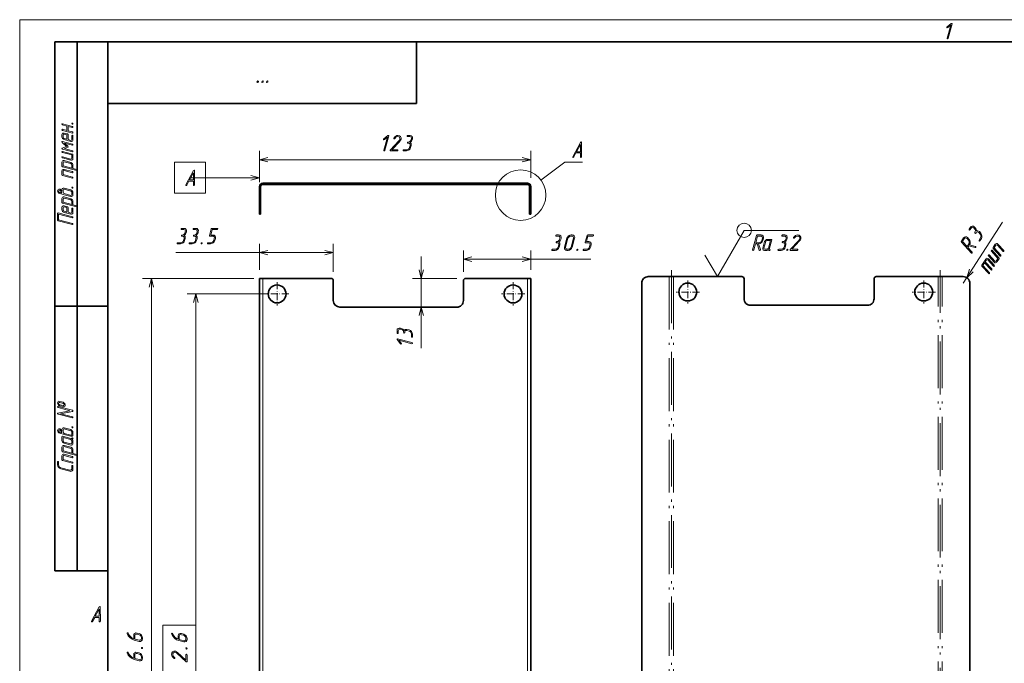
# Model space of a CAD drawing. Extents: x 0 to 420, y 0 to 297.
# Drawn here: x 0 to 223, y 151 to 297 of the extents above; entities that cross this region are included whole.
import ezdxf

# ---------------------------------------------------------------- set-up
doc = ezdxf.new("R2010")
doc.units = 0
doc.linetypes.add('DASHDOT', pattern=[18.5, 12, -3, 0.5, -3])

msp = doc.modelspace()

# ---------------------------------------------------------------- linework, layer by layer
at = {"color": 7, "lineweight": 13}
for p, q in [((0, 297), (0, 0)), ((420, 297), (0, 297)), ((0, 292), (0, 297)), ((20, 297), (0, 297)), ((54.358116, 261.149689), (54.358116, 267.248444)), ((115.858116, 261.149689), (115.858116, 267.248444)), ((54.358116, 265.248444), (115.858116, 265.248444)), ((54.358116, 262.149689), (54.358116, 260.149689)), ((69.108116, 259.649689), (69.108116, 259.899689)), ((71.108116, 259.649689), (71.108116, 259.899689)), ((97.608116, 259.649689), (97.608116, 259.899689)), ((99.608116, 259.649689), (99.608116, 259.899689)), ((54.608116, 254.399689), (54.358116, 254.399689)), ((115.608116, 254.399689), (115.858116, 254.399689)), ((213.909576, 237.220215), (222.833252, 251.098907)), ((158.190796, 238.720215), (164.252975, 249.220215)), ((164.252975, 249.220215), (176.631287, 249.220215)), ((54.358116, 240.297363), (54.358116, 246.155518)), ((71.108116, 239.797363), (71.108116, 246.155518)), ((35.435638, 244.155518), (71.108116, 244.155518)), ((100.608116, 239.797363), (100.608116, 244.67038)), ((115.858116, 240.297363), (115.858116, 244.67038)), ((158.190796, 238.720215), (155.361786, 243.620209)), ((91.055458, 222.481216), (91.055458, 243.297363)), ((100.608116, 242.67038), (129.467499, 242.67038)), ((53.108116, 238.297363), (27.849621, 238.297363)), ((29.849621, 64.997368), (29.849621, 238.297363)), ((55.108116, 238.297363), (55.108116, 64.997368)), ((99.108116, 238.297363), (89.055458, 238.297363)), ((115.108116, 64.997368), (115.108116, 238.297363)), ((56.358116, 234.797363), (37.936241, 234.797363)), ((39.936241, 159.667984), (39.936241, 234.797363))]:
    msp.add_line(p, q, dxfattribs=at)
at = {"color": 7, "lineweight": 35}
for p, q in [((8, 292), (8, 172)), ((8, 292), (20, 292)), ((13, 292), (13, 172)), ((415, 292), (20, 292)), ((20, 292), (20, 5)), ((90, 292), (90, 278)), ((90, 278), (20, 278)), ((54.358116, 254.399689), (54.358116, 259.149689)), ((54.608116, 259.149689), (54.608116, 254.399689)), ((69.108116, 259.899689), (55.108116, 259.899689)), ((69.108116, 259.649689), (55.108116, 259.649689)), ((69.108116, 259.899689), (69.608116, 259.899689)), ((69.108116, 259.649689), (69.608116, 259.649689)), ((69.608116, 259.899689), (71.108116, 259.899689)), ((69.608116, 259.649689), (69.608116, 259.899689)), ((69.608116, 259.649689), (71.108116, 259.649689)), ((97.608116, 259.899689), (71.108116, 259.899689)), ((97.608116, 259.649689), (71.108116, 259.649689)), ((97.608116, 259.899689), (99.108116, 259.899689)), ((97.608116, 259.649689), (99.108116, 259.649689)), ((99.108116, 259.649689), (99.108116, 259.899689)), ((99.108116, 259.899689), (99.608116, 259.899689)), ((99.108116, 259.649689), (99.608116, 259.649689)), ((115.108116, 259.899689), (99.608116, 259.899689)), ((115.108116, 259.649689), (99.608116, 259.649689)), ((115.608116, 259.149689), (115.608116, 254.399689)), ((115.858116, 254.399689), (115.858116, 259.149689)), ((54.358116, 254.399689), (54.358116, 252.899689)), ((54.608116, 252.899689), (54.358116, 252.899689)), ((54.608116, 254.399689), (54.608116, 252.899689)), ((115.608116, 252.899689), (115.608116, 254.399689)), ((115.608116, 252.899689), (115.858116, 252.899689)), ((115.858116, 252.899689), (115.858116, 254.399689)), ((54.358116, 238.297363), (54.358116, 64.997368)), ((54.358116, 238.297363), (55.108116, 238.297363)), ((55.108116, 238.297363), (70.608116, 238.297363)), ((71.108116, 233.297363), (71.108116, 237.797363)), ((100.608116, 237.797363), (100.608116, 233.297363)), ((101.108116, 238.297363), (115.108116, 238.297363)), ((115.858116, 238.297363), (115.108116, 238.297363)), ((115.858116, 64.997368), (115.858116, 238.297363)), ((141.024231, 66.920219), (141.024231, 237.220215)), ((142.524231, 238.720215), (147.274231, 238.720215)), ((147.274231, 238.720215), (148.216904, 238.720215)), ((148.216904, 238.720215), (163.716904, 238.720215)), ((164.216904, 238.220215), (164.216904, 233.720215)), ((193.716904, 233.720215), (193.716904, 238.220215)), ((194.216904, 238.720215), (208.216904, 238.720215)), ((209.159576, 238.720215), (208.216904, 238.720215)), ((213.909576, 238.720215), (209.159576, 238.720215)), ((215.409576, 237.220215), (215.409576, 66.920219)), ((165.716904, 232.220215), (192.216904, 232.220215)), ((8, 232), (20, 232)), ((99.108116, 231.797363), (72.608116, 231.797363)), ((8, 172), (20, 172))]:
    msp.add_line(p, q, dxfattribs=at)
at = {"color": 7, "linetype": 'DASHDOT', "lineweight": 13}
for p, q in [((147.74556, 240.14917), (147.74556, 63.991264)), ((208.688248, 63.991272), (208.688248, 240.14917)), ((147.274231, 238.720215), (147.274231, 65.420219)), ((148.216904, 238.720215), (148.216904, 65.420219)), ((208.216904, 65.420219), (208.216904, 238.720215)), ((209.159576, 65.420219), (209.159576, 238.720215))]:
    msp.add_line(p, q, dxfattribs=at)
at = {"color": 7, "linetype": 'DASHDOT', "lineweight": 13, "ltscale": 0.131625}
for p, q in [((58.358116, 237.429871), (58.358116, 232.164871)), ((111.858116, 237.429871), (111.858116, 232.164871)), ((151.466904, 237.852722), (151.466904, 232.587723)), ((204.966904, 237.852722), (204.966904, 232.587723)), ((60.990616, 234.797363), (55.725616, 234.797363)), ((114.490616, 234.797363), (109.225616, 234.797363)), ((154.099396, 235.220215), (148.834412, 235.220215)), ((207.599396, 235.220215), (202.334412, 235.220215))]:
    msp.add_line(p, q, dxfattribs=at)
at = {"color": 7, "lineweight": 13}
for points in [[(210.529602, 292.791656), (211.404602, 296.040924), (211.389252, 296.133026), (211.307388, 296.163727), (211.215271, 296.12793), (210.268646, 295.380829), (210.202118, 295.293854), (210.222595, 295.206879), (210.299347, 295.165924), (210.396561, 295.206879), (211.072006, 295.744141), (210.27887, 292.791656), (210.299347, 292.699554), (210.376099, 292.668854), (210.473312, 292.699554)], [(54.027779, 283.099426), (53.88158, 283.040955), (53.80117, 282.916687), (53.815792, 282.792419), (53.932751, 282.741241), (54.086258, 282.799713), (54.159359, 282.916687), (54.144737, 283.048248)], [(55.095032, 283.099426), (54.948833, 283.040955), (54.868423, 282.916687), (54.883041, 282.792419), (55, 282.741241), (55.153511, 282.799713), (55.226608, 282.916687), (55.21199, 283.048248)], [(56.162281, 283.099426), (56.016083, 283.040955), (55.935673, 282.916687), (55.950294, 282.792419), (56.067253, 282.741241), (56.22076, 282.799713), (56.293861, 282.916687), (56.27924, 283.048248)], [(10.704678, 272.865875), (10.704678, 271.868073), (9.706871, 272.134155), (9.614765, 272.118805), (9.584064, 272.042053), (9.619883, 271.944824), (9.706871, 271.883423), (11.958333, 271.279602), (12.050438, 271.294952), (12.08114, 271.371704), (12.050438, 271.47406), (11.958333, 271.530334), (10.955408, 271.801544), (10.955408, 272.799347), (11.958332, 272.528137), (12.050438, 272.543488), (12.08114, 272.620239), (12.050438, 272.722595), (11.958332, 272.77887), (9.706871, 273.38269), (9.614765, 273.36734), (9.584064, 273.290588), (9.619883, 273.198486), (9.706871, 273.131958)], [(11.830408, 273.438965), (11.871345, 273.336639), (11.958332, 273.280334), (12.045321, 273.290588), (12.08114, 273.372437), (12.040204, 273.479889), (11.958332, 273.531067), (11.866227, 273.520844)], [(10.955409, 269.800812), (10.955408, 270.921417), (10.924706, 271.023773), (10.832602, 271.080048), (10.080408, 271.284729), (9.891081, 271.294952), (9.727339, 271.228455), (9.619883, 271.095398), (9.584064, 270.916321), (9.584064, 270.414856), (9.619883, 270.205048), (9.732455, 270.020844), (9.896198, 269.86734), (10.080408, 269.785461), (11.579678, 269.381226), (11.779239, 269.365875), (11.937865, 269.432404), (12.050438, 269.560303), (12.08114, 269.744537), (12.08114, 270.619537), (12.040204, 270.72699), (11.958333, 270.778137), (11.866227, 270.767914), (11.830409, 270.686035), (11.830409, 269.811035), (11.758771, 269.657532), (11.579678, 269.631958)], [(10.704678, 269.86734), (10.080408, 270.036194), (9.906432, 270.15387), (9.834795, 270.348328), (9.834795, 270.849792), (9.906432, 271.008423), (10.080408, 271.033997), (10.704678, 270.865143)], [(82.814186, 267.371246), (83.689186, 270.620514), (83.673836, 270.712616), (83.591965, 270.743317), (83.499855, 270.707489), (82.553215, 269.960419), (82.486694, 269.873444), (82.507164, 269.786438), (82.583923, 269.745514), (82.681145, 269.786438), (83.356583, 270.32373), (82.563454, 267.371246), (82.583923, 267.279144), (82.660675, 267.248444), (82.757896, 267.279144)], [(85.601906, 267.248444), (85.709358, 267.289368), (85.760529, 267.371246), (85.750298, 267.463348), (85.668427, 267.499176), (84.409653, 267.499176), (86.159653, 269.382202), (86.354095, 269.643158), (86.461555, 269.888794), (86.476906, 270.221375), (86.328514, 270.502808), (86.072662, 270.687042), (85.755409, 270.748444), (85.499565, 270.712616), (85.264183, 270.610291), (85.01857, 270.420959), (84.813889, 270.154877), (84.793427, 270.108826), (84.808777, 270.02182), (84.890648, 269.985992), (84.9674, 270.011597), (85.023689, 270.067871), (85.340935, 270.395355), (85.699127, 270.492584), (85.934502, 270.446533), (86.113602, 270.318604), (86.210823, 270.119049), (86.200584, 269.888794), (86.123833, 269.704559), (86.062431, 269.617584), (85.985672, 269.520355), (84.05658, 267.442871), (84.02076, 267.38147), (84.030998, 267.289368), (84.10775, 267.248444)], [(88.538017, 269.16217), (88.814331, 269.423126), (88.972954, 269.745514), (89.039474, 269.996246), (89.059944, 270.282776), (88.967842, 270.528412), (88.76828, 270.692139), (88.491959, 270.748444), (87.990501, 270.748444), (87.888161, 270.707489), (87.83699, 270.620514), (87.84211, 270.533508), (87.923981, 270.497711), (88.425438, 270.497711), (88.60965, 270.456757), (88.737572, 270.349304), (88.804092, 270.185577), (88.793861, 269.996246), (88.727341, 269.745514), (88.635239, 269.551056), (88.481728, 269.392426), (88.292397, 269.279877), (88.092834, 269.249176), (87.990501, 269.208221), (87.929092, 269.121246), (87.944443, 269.034241), (88.026321, 268.998444), (88.149124, 268.998444), (88.333336, 268.957489), (88.466377, 268.850037), (88.527779, 268.68631), (88.512428, 268.496979), (88.379387, 267.995514), (88.292397, 267.801056), (88.144005, 267.642426), (87.949562, 267.529877), (87.744888, 267.499176), (87.120613, 267.499176), (87.01828, 267.458221), (86.96199, 267.371246), (86.972221, 267.284241), (87.054092, 267.248444), (87.678368, 267.248444), (87.980263, 267.299591), (88.271935, 267.468475), (88.497078, 267.708954), (88.630119, 267.995514), (88.763161, 268.496979), (88.75293, 268.890991)], [(11.958333, 268.782532), (9.706871, 269.386353), (9.614765, 269.370972), (9.578947, 269.299347), (9.635233, 269.176544), (10.602339, 268.270844), (9.635233, 267.887054), (9.594297, 267.84613), (9.578947, 267.800079), (9.619883, 267.697754), (9.706871, 267.636353), (11.958333, 267.032532), (12.050438, 267.047882), (12.08114, 267.124634), (12.050438, 267.22699), (11.958333, 267.283264), (10.121345, 267.779602), (10.904239, 268.086639), (10.975877, 268.173615), (10.904239, 268.296417), (10.121345, 269.028137), (11.958333, 268.531799), (12.050438, 268.54715), (12.08114, 268.623901), (12.050438, 268.726257)], [(126.116158, 266.773224), (126.126389, 266.773224), (127.124199, 266.773224), (127.13443, 266.773224), (127.13443, 265.867523), (127.160019, 265.795868), (127.22654, 265.770294), (127.323761, 265.806122), (127.380043, 265.893097), (127.390282, 265.928925), (127.380043, 269.152618), (127.354462, 269.234467), (127.287941, 269.265167), (127.139549, 269.152618), (125.39978, 265.928925), (125.38443, 265.893097), (125.39978, 265.806122), (125.481651, 265.770294), (125.563522, 265.795868), (125.624931, 265.867523)], [(127.13443, 267.023956), (126.249199, 267.023956), (127.129318, 268.666504)], [(11.958333, 266.531067), (9.706871, 267.134888), (9.614765, 267.119537), (9.584064, 267.042786), (9.619883, 266.950653), (9.706871, 266.884155), (11.830409, 266.316162), (11.830409, 265.563965), (11.758772, 265.410461), (11.579678, 265.384888), (9.706871, 265.886353), (9.614765, 265.870972), (9.584064, 265.79422), (9.619883, 265.697021), (9.706871, 265.63562), (11.579678, 265.134155), (11.77924, 265.118805), (11.937865, 265.185303), (12.050438, 265.313232), (12.08114, 265.497437), (12.08114, 266.372437), (12.050438, 266.474792)], [(12.08114, 263.251099), (12.08114, 264.003296), (12.050438, 264.20285), (11.937865, 264.397308), (11.579678, 264.63269), (10.080409, 265.036926), (9.891081, 265.04715), (9.727339, 264.980621), (9.619883, 264.847595), (9.584064, 264.673615), (9.584064, 263.793488), (9.614765, 263.691162), (9.706871, 263.634888), (12.95614, 262.764984), (13.048245, 262.780334), (13.078947, 262.857086), (13.048245, 262.949188), (12.95614, 263.015717)], [(11.835526, 263.317627), (9.834795, 263.854919), (9.834795, 264.607086), (9.906432, 264.76062), (10.080409, 264.786194), (11.579678, 264.381958), (11.758772, 264.259155), (11.835526, 264.069824)], [(35.108116, 257.649689), (35.108116, 264.649689), (42.108116, 264.649689), (42.108116, 257.649689)], [(11.958333, 262.529602), (10.080409, 263.036194), (9.891082, 263.046417), (9.727339, 262.979919), (9.619883, 262.846863), (9.584064, 262.667786), (9.584064, 261.792786), (9.614765, 261.69043), (9.706871, 261.634155), (11.958333, 261.030334), (12.050438, 261.045685), (12.081141, 261.122437), (12.050438, 261.224792), (11.958333, 261.281067), (9.834795, 261.854187), (9.834795, 262.601257), (9.906432, 262.759888), (10.080409, 262.785461), (11.958333, 262.27887), (12.050438, 262.29422), (12.08114, 262.370972), (12.050438, 262.473328)], [(38.367619, 260.402618), (38.377853, 260.402618), (39.37566, 260.402618), (39.385895, 260.402618), (39.385895, 259.496918), (39.411476, 259.425262), (39.477997, 259.399689), (39.575222, 259.435516), (39.631508, 259.522491), (39.641743, 259.558319), (39.631508, 262.782013), (39.605923, 262.863861), (39.539402, 262.894562), (39.39101, 262.782013), (37.651245, 259.558319), (37.635895, 259.522491), (37.651245, 259.435516), (37.733116, 259.399689), (37.814987, 259.425262), (37.876389, 259.496918)], [(39.385895, 260.653351), (38.50066, 260.653351), (39.380775, 262.295898)], [(11.830409, 258.942627), (11.871345, 258.840271), (11.958333, 258.783997), (12.045321, 258.79422), (12.081141, 258.876099), (12.040204, 258.983551), (11.958333, 259.034729), (11.866228, 259.024506)], [(9.584064, 258.07785), (9.491959, 258.22113), (9.394737, 258.359283), (9.230993, 258.49234), (9.16959, 258.523041), (9.082602, 258.553741), (8.872807, 258.569092), (8.709064, 258.497437), (8.616959, 258.36441), (8.586257, 258.185303), (8.709064, 257.811768), (8.872807, 257.648041), (9.082603, 257.555939), (10.080409, 257.289856), (11.579679, 256.88562), (11.774122, 256.87027), (11.932749, 256.941895), (12.045321, 257.069824), (12.081141, 257.254028), (12.081141, 257.750366), (12.045321, 257.955048), (11.932749, 258.149506), (11.579679, 258.384888), (10.080409, 258.789124), (9.891082, 258.799347), (9.727339, 258.732819), (9.619883, 258.599792), (9.584064, 258.420685)], [(9.584064, 257.673615), (9.082603, 257.806671), (8.898392, 257.929474), (8.831871, 258.118805), (8.898392, 258.282532), (9.082603, 258.303009), (9.16959, 258.256958), (9.236111, 258.200653), (9.266813, 258.159729), (9.451023, 257.898773)], [(12.081141, 255.002563), (12.081141, 255.754761), (12.050439, 255.954315), (11.937865, 256.148773), (11.579679, 256.384155), (10.080409, 256.788391), (9.891082, 256.798615), (9.727339, 256.732086), (9.619883, 256.59906), (9.584064, 256.425079), (9.584064, 255.544968), (9.614766, 255.442627), (9.706871, 255.386337), (12.956141, 254.516449), (13.048245, 254.531799), (13.078947, 254.608566), (13.048245, 254.700668), (12.956141, 254.767181)], [(11.579679, 258.134155), (11.758772, 258.016449), (11.830409, 257.816895), (11.830409, 257.320557), (11.758772, 257.161926), (11.579679, 257.136353), (10.080409, 257.540588), (9.906433, 257.658264), (9.834795, 257.857819), (9.834795, 258.354187), (9.906432, 258.512787), (10.080409, 258.538391)], [(10.955409, 253.303741), (10.955409, 254.424347), (10.924707, 254.526688), (10.832603, 254.582977), (10.080409, 254.787659), (9.891082, 254.797882), (9.727339, 254.731369), (9.619883, 254.598328), (9.584064, 254.419235), (9.584064, 253.91777), (9.619883, 253.707977), (9.732456, 253.523758), (9.896198, 253.370255), (10.080409, 253.288391), (11.579679, 252.88414), (11.77924, 252.86879), (11.937865, 252.935318), (12.050439, 253.063232), (12.081141, 253.247452), (12.081141, 254.122452), (12.040205, 254.229904), (11.958333, 254.281082), (11.866228, 254.270844), (11.830409, 254.188965), (11.830409, 253.313965), (11.758772, 253.160461), (11.579679, 253.134872)], [(11.835526, 255.069092), (9.834795, 255.606369), (9.834795, 256.358551), (9.906433, 256.512054), (10.080409, 256.537659), (11.579679, 256.133423), (11.758772, 256.01062), (11.835526, 255.821274)], [(10.704679, 253.370255), (10.080409, 253.539124), (9.906433, 253.656799), (9.834795, 253.851257), (9.834795, 254.352707), (9.906433, 254.511337), (10.080409, 254.536926), (10.704679, 254.368057)], [(11.958333, 252.285461), (8.709064, 253.160461), (8.616959, 253.150223), (8.581141, 253.068359), (8.581141, 251.563965), (8.616959, 251.461624), (8.709064, 251.410461), (11.958333, 250.535461), (12.050439, 250.550812), (12.081141, 250.627563), (12.050439, 250.729904), (11.958333, 250.786194), (8.831871, 251.625366), (8.831871, 252.873917), (11.958333, 252.034729), (12.050439, 252.055191), (12.081141, 252.131958), (12.050439, 252.229172)], [(216.89328, 249.097229), (216.823196, 249.470795), (216.637848, 249.778549), (216.462921, 249.970108), (216.232956, 250.142303), (215.976547, 250.197662), (215.730896, 250.118362), (215.534119, 249.916382), (215.262909, 249.494598), (215.241989, 249.386368), (215.287476, 249.296295), (215.363419, 249.25354), (215.437836, 249.30304), (215.70903, 249.724823), (215.843094, 249.857635), (216.002655, 249.90712), (216.176361, 249.874512), (216.330078, 249.763519), (216.505005, 249.57196), (216.618744, 249.389328), (216.669144, 249.174408), (216.661438, 248.954285), (216.579346, 248.769836), (216.558426, 248.661606), (216.598389, 248.562912), (216.679855, 248.528778), (216.754257, 248.578278), (216.820679, 248.681564), (216.954742, 248.814362), (217.117065, 248.868164), (217.28801, 248.831253), (217.438965, 248.715942), (217.788803, 248.332825), (217.905304, 248.15451), (217.958481, 247.943909), (217.948013, 247.719467), (217.863129, 247.530701), (217.525513, 247.005615), (217.504608, 246.897385), (217.547333, 246.802994), (217.626038, 246.764557), (217.700439, 246.814056), (218.038055, 247.339142), (218.158295, 247.620758), (218.174011, 247.957397), (218.093475, 248.276855), (217.924408, 248.543732), (217.574554, 248.926849), (217.23761, 249.131317)], [(37.293095, 248.069275), (37.569412, 248.330231), (37.728035, 248.652603), (37.794556, 248.903336), (37.815025, 249.18988), (37.722919, 249.435486), (37.523357, 249.599243), (37.247044, 249.655518), (36.745579, 249.655518), (36.643242, 249.614594), (36.592072, 249.527603), (36.597187, 249.440613), (36.679058, 249.404785), (37.180523, 249.404785), (37.364731, 249.363861), (37.492657, 249.256409), (37.559177, 249.092651), (37.548943, 248.903336), (37.482422, 248.652603), (37.390316, 248.45816), (37.236809, 248.29953), (37.047482, 248.186951), (36.847919, 248.15625), (36.745579, 248.115326), (36.684177, 248.028336), (36.699528, 247.941345), (36.781399, 247.905518), (36.904205, 247.905518), (37.088417, 247.864594), (37.221458, 247.757141), (37.28286, 247.593384), (37.267509, 247.404053), (37.134468, 246.902603), (37.047482, 246.70816), (36.89909, 246.54953), (36.704643, 246.436951), (36.499966, 246.40625), (35.875698, 246.40625), (35.773357, 246.365326), (35.717072, 246.278336), (35.727306, 246.191345), (35.809177, 246.155518), (36.433445, 246.155518), (36.735348, 246.206696), (37.027012, 246.375549), (37.252159, 246.616058), (37.385201, 246.902603), (37.518242, 247.404053), (37.508007, 247.798065)], [(39.993824, 248.069275), (40.270142, 248.330231), (40.428764, 248.652603), (40.495285, 248.903336), (40.515755, 249.18988), (40.423649, 249.435486), (40.224087, 249.599243), (39.947773, 249.655518), (39.446308, 249.655518), (39.343971, 249.614594), (39.292801, 249.527603), (39.297916, 249.440613), (39.379787, 249.404785), (39.881252, 249.404785), (40.06546, 249.363861), (40.193386, 249.256409), (40.259907, 249.092651), (40.249672, 248.903336), (40.183151, 248.652603), (40.091045, 248.45816), (39.937538, 248.29953), (39.748211, 248.186951), (39.548649, 248.15625), (39.446308, 248.115326), (39.384907, 248.028336), (39.400257, 247.941345), (39.482128, 247.905518), (39.604935, 247.905518), (39.789146, 247.864594), (39.922188, 247.757141), (39.983589, 247.593384), (39.968239, 247.404053), (39.835197, 246.902603), (39.748211, 246.70816), (39.599819, 246.54953), (39.405373, 246.436951), (39.200695, 246.40625), (38.576427, 246.40625), (38.474087, 246.365326), (38.417801, 246.278336), (38.428036, 246.191345), (38.509907, 246.155518), (39.134174, 246.155518), (39.436077, 246.206696), (39.727741, 246.375549), (39.952888, 246.616058), (40.08593, 246.902603), (40.218971, 247.404053), (40.208736, 247.798065)], [(44.233734, 246.902603), (44.366776, 247.404053), (44.387241, 247.690613), (44.29002, 247.931107), (44.090458, 248.094849), (43.824375, 248.151138), (43.322914, 248.151138), (43.655518, 249.404785), (44.776131, 249.404785), (44.883587, 249.44574), (44.939873, 249.527603), (44.924522, 249.614594), (44.842651, 249.655518), (43.594112, 249.655518), (43.491776, 249.619705), (43.440605, 249.527603), (43.036366, 248.028336), (43.041481, 247.931107), (43.123352, 247.900406), (43.752739, 247.900406), (43.931831, 247.864594), (44.069992, 247.757141), (44.131393, 247.593384), (44.116043, 247.404053), (43.983002, 246.902603), (43.896015, 246.70816), (43.747623, 246.54953), (43.553177, 246.436951), (43.353615, 246.40625), (42.724232, 246.40625), (42.621891, 246.365326), (42.565605, 246.278336), (42.57584, 246.191345), (42.657711, 246.155518), (43.287094, 246.155518), (43.583881, 246.206696), (43.875546, 246.375549), (44.100693, 246.616058)], [(122.230072, 246.584106), (122.506393, 246.845078), (122.665016, 247.16745), (122.731537, 247.418182), (122.752007, 247.704727), (122.659897, 247.950348), (122.460342, 248.114075), (122.184021, 248.17038), (121.682556, 248.17038), (121.580223, 248.129425), (121.529053, 248.04245), (121.534164, 247.95546), (121.616043, 247.919647), (122.117508, 247.919647), (122.301712, 247.878708), (122.429642, 247.77124), (122.496155, 247.607513), (122.485924, 247.418182), (122.419403, 247.16745), (122.327301, 246.973007), (122.17379, 246.814377), (121.984467, 246.701813), (121.784897, 246.671112), (121.682556, 246.630157), (121.621155, 246.543182), (121.636505, 246.456192), (121.718384, 246.42038), (121.841187, 246.42038), (122.025398, 246.379425), (122.15844, 246.271973), (122.219841, 246.108246), (122.204491, 245.918915), (122.071449, 245.41745), (121.984467, 245.223007), (121.836075, 245.064377), (121.641624, 244.951813), (121.436951, 244.921112), (120.812683, 244.921112), (120.710342, 244.880157), (120.654053, 244.793182), (120.664291, 244.706192), (120.746155, 244.67038), (121.370422, 244.67038), (121.672333, 244.721542), (121.963989, 244.890411), (122.18914, 245.13089), (122.322182, 245.41745), (122.455223, 245.918915), (122.444992, 246.312927)], [(125.273636, 245.41745), (125.810921, 247.418182), (125.83139, 247.704727), (125.734169, 247.950348), (125.529488, 248.114075), (125.258286, 248.17038), (125.007561, 248.17038), (124.700546, 248.108978), (124.413994, 247.945221), (124.188843, 247.699615), (124.060921, 247.418182), (123.523636, 245.41745), (123.498062, 245.13089), (123.605515, 244.890411), (123.799957, 244.721542), (124.071152, 244.67038), (124.321884, 244.67038), (124.623787, 244.721542), (124.915451, 244.890411), (125.140602, 245.13089)], [(125.022911, 245.41745), (124.930801, 245.217896), (124.78241, 245.064377), (124.587967, 244.951813), (124.388412, 244.921112), (124.13768, 244.921112), (123.958588, 244.951813), (123.830658, 245.064377), (123.759018, 245.223007), (123.774368, 245.41745), (124.311653, 247.418182), (124.393524, 247.607513), (124.547028, 247.77124), (124.736359, 247.878708), (124.94104, 247.919647), (125.191772, 247.919647), (125.370865, 247.878708), (125.503906, 247.77124), (125.570427, 247.607513), (125.560196, 247.418182)], [(129.416336, 245.41745), (129.549377, 245.918915), (129.569839, 246.20546), (129.472626, 246.445953), (129.273056, 246.609711), (129.006973, 246.665985), (128.505508, 246.665985), (128.83812, 247.919647), (129.958725, 247.919647), (130.066193, 247.960571), (130.122467, 248.04245), (130.107117, 248.129425), (130.025253, 248.17038), (128.776703, 248.17038), (128.674377, 248.134552), (128.623199, 248.04245), (128.218964, 246.543182), (128.224075, 246.445953), (128.305954, 246.415253), (128.935333, 246.415253), (129.114426, 246.379425), (129.252594, 246.271973), (129.313995, 246.108246), (129.298645, 245.918915), (129.165604, 245.41745), (129.078613, 245.223007), (128.930222, 245.064377), (128.735779, 244.951813), (128.536209, 244.921112), (127.90683, 244.921112), (127.804489, 244.880157), (127.748199, 244.793182), (127.758438, 244.706192), (127.840309, 244.67038), (128.469696, 244.67038), (128.766479, 244.721542), (129.058136, 244.890411), (129.283295, 245.13089)], [(167.512863, 246.169479), (167.543564, 246.169479), (167.845474, 246.225769), (168.132019, 246.389511), (168.362289, 246.630005), (168.495331, 246.91655), (168.628372, 247.418015), (168.648834, 247.704575), (168.551605, 247.95018), (168.346939, 248.113922), (168.075729, 248.170212), (167.200729, 248.170212), (167.098389, 248.134399), (167.047226, 248.042282), (166.172226, 244.793015), (166.187576, 244.700912), (166.264328, 244.670212), (166.366669, 244.700912), (166.422958, 244.793015), (166.796494, 246.169479), (167.226318, 246.169479), (167.676605, 244.731613), (167.707306, 244.68045), (167.763596, 244.670212), (167.860825, 244.706024), (167.922226, 244.793015), (167.927338, 244.859543)], [(166.863022, 246.420212), (167.262131, 247.919479), (168.009216, 247.919479), (168.188309, 247.87854), (168.32135, 247.771088), (168.387863, 247.607346), (168.37764, 247.418015), (168.244598, 246.91655), (168.152496, 246.722107), (167.998978, 246.563492), (167.809647, 246.456024), (167.610092, 246.420212)], [(173.494598, 246.583954), (173.770905, 246.844925), (173.929535, 247.167282), (173.996063, 247.418015), (174.016525, 247.704575), (173.924423, 247.95018), (173.724854, 248.113922), (173.448547, 248.170212), (172.947083, 248.170212), (172.844742, 248.129272), (172.793564, 248.042282), (172.798691, 247.955307), (172.880554, 247.919479), (173.382019, 247.919479), (173.566238, 247.87854), (173.694153, 247.771088), (173.760681, 247.607346), (173.750443, 247.418015), (173.683929, 247.167282), (173.591812, 246.972839), (173.438309, 246.814224), (173.248978, 246.701645), (173.049423, 246.670944), (172.947083, 246.630005), (172.885681, 246.543015), (172.901031, 246.456024), (172.982895, 246.420212), (173.105713, 246.420212), (173.289917, 246.379272), (173.422958, 246.27182), (173.48436, 246.108078), (173.469009, 245.918747), (173.335968, 245.417282), (173.248978, 245.222839), (173.100586, 245.064224), (172.906143, 244.951645), (172.701462, 244.920944), (172.077194, 244.920944), (171.974854, 244.880005), (171.918564, 244.793015), (171.928802, 244.706024), (172.010681, 244.670212), (172.634949, 244.670212), (172.936844, 244.721375), (173.228516, 244.890244), (173.453659, 245.130737), (173.5867, 245.417282), (173.719742, 245.918747), (173.709503, 246.312759)], [(176.25264, 244.670212), (176.360092, 244.711151), (176.411255, 244.793015), (176.401031, 244.885117), (176.319153, 244.920944), (175.060379, 244.920944), (176.810379, 246.803986), (177.004822, 247.064941), (177.112289, 247.310562), (177.12764, 247.643158), (176.979248, 247.924591), (176.723389, 248.10881), (176.406143, 248.170212), (176.150299, 248.134399), (175.914917, 248.032059), (175.669296, 247.842728), (175.46463, 247.576645), (175.444153, 247.530594), (175.459503, 247.443604), (175.541382, 247.407791), (175.618134, 247.433365), (175.674423, 247.489655), (175.991669, 247.817139), (176.349854, 247.914368), (176.585236, 247.868317), (176.764328, 247.740387), (176.861557, 247.540833), (176.851318, 247.310562), (176.774567, 247.126358), (176.713165, 247.039368), (176.636414, 246.942139), (174.707306, 244.864655), (174.671494, 244.803253), (174.681732, 244.711151), (174.758484, 244.670212)], [(41.277157, 246.40625), (41.174816, 246.365326), (41.11853, 246.278336), (41.128765, 246.191345), (41.210636, 246.155518), (41.318092, 246.196472), (41.369263, 246.278336), (41.359028, 246.370438)], [(170.096939, 244.910706), (169.994598, 245.013046), (169.989471, 245.171677), (170.490936, 247.044479), (170.485825, 247.136581), (170.403946, 247.167282), (169.528946, 247.167282), (169.319153, 247.13147), (169.129822, 247.01889), (168.894455, 246.670944), (168.490204, 245.171677), (168.474854, 244.972107), (168.546494, 244.813492), (168.674423, 244.700912), (168.858627, 244.670212), (169.360092, 244.670212), (169.574997, 244.711151), (169.779678, 244.839066), (169.85643, 244.741852), (169.953659, 244.670212), (169.99971, 244.6651), (170.091812, 244.700912), (170.148102, 244.793015)], [(169.743866, 245.171677), (169.621063, 244.992584), (169.426605, 244.920944), (168.925156, 244.920944), (168.766525, 244.992584), (168.740936, 245.171677), (169.145172, 246.670944), (169.262863, 246.844925), (169.462433, 246.91655), (170.21463, 246.91655)], [(215.358887, 245.944458), (215.375488, 245.970291), (215.491409, 246.254669), (215.508667, 246.584259), (215.430908, 246.908005), (215.261826, 247.174896), (214.911987, 247.557999), (214.682037, 247.730194), (214.422852, 247.78125), (214.174423, 247.697632), (213.980408, 247.499969), (213.507187, 246.763977), (213.481964, 246.658524), (213.531769, 246.565674), (215.791611, 244.072388), (215.87738, 244.035477), (215.944717, 244.083435), (215.974243, 244.186127), (215.927216, 244.283279), (214.971436, 245.341904), (215.203903, 245.70343), (216.656876, 245.304565), (216.716522, 245.302704), (216.755569, 245.344513), (216.778015, 245.445679), (216.738052, 245.544357), (216.684875, 245.584656)], [(214.796524, 245.533447), (213.751297, 246.680023), (214.155334, 247.308411), (214.286621, 247.43692), (214.448959, 247.490692), (214.622665, 247.458099), (214.776382, 247.347107), (215.126221, 246.963989), (215.23996, 246.781357), (215.290375, 246.566437), (215.278366, 246.349075), (215.200562, 246.16185)], [(223.095169, 244.659576), (221.789551, 246.101303), (221.635849, 246.212311), (221.462143, 246.244919), (221.299805, 246.191116), (221.172806, 246.059845), (220.699585, 245.323868), (220.670059, 245.221176), (220.717102, 245.124023), (222.284317, 243.398483), (222.370102, 243.361588), (222.437424, 243.409546), (222.466949, 243.512222), (222.419922, 243.60939), (220.943695, 245.239914), (221.347733, 245.868301), (221.493774, 245.962982), (221.653961, 245.890411), (222.959564, 244.448669), (223.045334, 244.411774), (223.112671, 244.459732), (223.142197, 244.562408)], [(126.459755, 244.921112), (126.357414, 244.880157), (126.301132, 244.793182), (126.311363, 244.706192), (126.393234, 244.67038), (126.500687, 244.711304), (126.551865, 244.793182), (126.541626, 244.885284)], [(174.077927, 244.920944), (173.975586, 244.880005), (173.919296, 244.793015), (173.929535, 244.706024), (174.011414, 244.670212), (174.118866, 244.711151), (174.170029, 244.793015), (174.159805, 244.885117)], [(222.013123, 242.976685), (220.445892, 244.702225), (220.360123, 244.73912), (220.292786, 244.691162), (220.273102, 244.59433), (220.310287, 244.491318), (221.789291, 242.865112), (221.382477, 242.232407), (221.239197, 242.142029), (221.074722, 242.217377), (219.770645, 243.652039), (219.684875, 243.688934), (219.617538, 243.640976), (219.595078, 243.539825), (219.63504, 243.441132), (220.939117, 242.00647), (221.098679, 241.885635), (221.268082, 241.855804), (221.431946, 241.902512), (221.557404, 242.040863), (222.030624, 242.776855), (222.06015, 242.879532)], [(218.779587, 241.874146), (220.255814, 240.243622), (220.341599, 240.206726), (220.411697, 240.258987), (220.438446, 240.357361), (220.391418, 240.454529), (218.915192, 242.085052), (219.186401, 242.506836), (219.329681, 242.597214), (219.489853, 242.524643), (220.795456, 241.082916), (220.884003, 241.050308), (220.95134, 241.098267), (220.978088, 241.196655), (220.931061, 241.293808), (219.625458, 242.73555), (219.471741, 242.846542), (219.300797, 242.883453), (219.138458, 242.829666), (219.011475, 242.698395), (218.131439, 241.329712), (218.101913, 241.22702), (218.148956, 241.129868), (219.716171, 239.404343), (219.801956, 239.367432), (219.869293, 239.41539), (219.898804, 239.518082), (219.851776, 239.615234), (218.375549, 241.245758)], [(87.141716, 226.537949), (86.880745, 226.81427), (86.55838, 226.972885), (86.307648, 227.039398), (86.021095, 227.059875), (85.775482, 226.967773), (85.61174, 226.768219), (85.555458, 226.491882), (85.555458, 225.990433), (85.59639, 225.888092), (85.68338, 225.836914), (85.77037, 225.842041), (85.806183, 225.92392), (85.806183, 226.425369), (85.847122, 226.609589), (85.954575, 226.737503), (86.118324, 226.804016), (86.307648, 226.793793), (86.55838, 226.727264), (86.752823, 226.635162), (86.911453, 226.481659), (87.024025, 226.292328), (87.054726, 226.092773), (87.095657, 225.990433), (87.182648, 225.929016), (87.269638, 225.944366), (87.305458, 226.026245), (87.305458, 226.149048), (87.34639, 226.333267), (87.45385, 226.466309), (87.617592, 226.52771), (87.806915, 226.51236), (88.30838, 226.379318), (88.502823, 226.292328), (88.661453, 226.143936), (88.774025, 225.949493), (88.804726, 225.744812), (88.804726, 225.120544), (88.845657, 225.018219), (88.932648, 224.961914), (89.019638, 224.972153), (89.055458, 225.054016), (89.055458, 225.678299), (89.004288, 225.980194), (88.835426, 226.271866), (88.594933, 226.497009), (88.30838, 226.630051), (87.806915, 226.763092), (87.41291, 226.752853)], [(88.932648, 223.760468), (85.68338, 224.635468), (85.59127, 224.620102), (85.56057, 224.538239), (85.59639, 224.446136), (86.343468, 223.499481), (86.430458, 223.432968), (86.517441, 223.45343), (86.55838, 223.530182), (86.517441, 223.627411), (85.980164, 224.302856), (88.932648, 223.509735), (89.02475, 223.530182), (89.055458, 223.606949), (89.02475, 223.704163)], [(9.834795, 210.222961), (9.082602, 210.422516), (8.872807, 210.437866), (8.709064, 210.371338), (8.616959, 210.238312), (8.586257, 210.059204), (8.709064, 209.685669), (8.872807, 209.516815), (9.082602, 209.424713), (9.834795, 209.225143), (10.04459, 209.204681), (10.208333, 209.281433), (10.300438, 209.414474), (10.33114, 209.593567), (10.208333, 209.967102), (10.04459, 210.125732)], [(9.834795, 209.972229), (10.024122, 209.844299), (10.080409, 209.660095), (10.019005, 209.501465), (9.834795, 209.475876), (9.082602, 209.675446), (8.898392, 209.798248), (8.831871, 209.992691), (8.898392, 210.151321), (9.082602, 210.171783)], [(11.958333, 208.406433), (8.709064, 209.281433), (8.616959, 209.260971), (8.58114, 209.184204), (8.616959, 209.08699), (8.709064, 209.030701), (11.39035, 208.309204), (8.657894, 207.777054), (8.596491, 207.741226), (8.581141, 207.684937), (8.616959, 207.587723), (8.709064, 207.531433), (11.958333, 206.656433), (12.050438, 206.671783), (12.08114, 206.748535), (12.050438, 206.850876), (11.958333, 206.907166), (9.277046, 207.628662), (12.009502, 208.155701), (12.065789, 208.191528), (12.08114, 208.247803), (12.050438, 208.345032)], [(9.584064, 203.703949), (9.491959, 203.847229), (9.394736, 203.985382), (9.230993, 204.118423), (9.16959, 204.149124), (9.082602, 204.179825), (8.872807, 204.195175), (8.709064, 204.123535), (8.616959, 203.990494), (8.586257, 203.811401), (8.709064, 203.437866), (8.872807, 203.274124), (9.082602, 203.182022), (10.080409, 202.915939), (11.579679, 202.511688), (11.774122, 202.496338), (11.932749, 202.567978), (12.045321, 202.695908), (12.081141, 202.880112), (12.081141, 203.376465), (12.045321, 203.581146), (11.932748, 203.775589), (11.579679, 204.010971), (10.080409, 204.415207), (9.891082, 204.425446), (9.727339, 204.358917), (9.619883, 204.225876), (9.584064, 204.046783)], [(9.584064, 203.299713), (9.082602, 203.432755), (8.898392, 203.555557), (8.831871, 203.744888), (8.898392, 203.90863), (9.082602, 203.929092), (9.16959, 203.883041), (9.236111, 203.826752), (9.266812, 203.785812), (9.451023, 203.524857)], [(11.579679, 203.760239), (11.758772, 203.642548), (11.830409, 203.442978), (11.830409, 202.94664), (11.758772, 202.78801), (11.579679, 202.762421), (10.080409, 203.166672), (9.906432, 203.284363), (9.834795, 203.483917), (9.834795, 203.980255), (9.906432, 204.138885), (10.080409, 204.164474)], [(11.830409, 204.56871), (11.871345, 204.46637), (11.958333, 204.410095), (12.045321, 204.420319), (12.081141, 204.502197), (12.040204, 204.60965), (11.958333, 204.660812), (11.866228, 204.650589)], [(11.840643, 202.112579), (11.738304, 202.01535), (11.579679, 202.010239), (9.706871, 202.511688), (9.614765, 202.506577), (9.584064, 202.419586), (9.584064, 201.544586), (9.619883, 201.334793), (9.732456, 201.150589), (9.896198, 200.99707), (10.080409, 200.915207), (11.579679, 200.510971), (11.77924, 200.495621), (11.937865, 200.562134), (12.050439, 200.690063), (12.081141, 200.874268), (12.081141, 201.375732), (12.040204, 201.590637), (11.91228, 201.795319), (12.009502, 201.87207), (12.081141, 201.969299), (12.086257, 202.01535), (12.050439, 202.112579), (11.958333, 202.168854)], [(11.579679, 201.759506), (11.758772, 201.641815), (11.830409, 201.442245), (11.830409, 200.940796), (11.758772, 200.787277), (11.579679, 200.761688), (10.080409, 201.165939), (9.906433, 201.28363), (9.834795, 201.478073), (9.834795, 202.230255)], [(12.081141, 198.62793), (12.081141, 199.380112), (12.050439, 199.579681), (11.937865, 199.774124), (11.579679, 200.009506), (10.080409, 200.413742), (9.891082, 200.423981), (9.727339, 200.357452), (9.619883, 200.224411), (9.584064, 200.050446), (9.584064, 199.170319), (9.614766, 199.067978), (9.706871, 199.011688), (12.956141, 198.141815), (13.048245, 198.157166), (13.078947, 198.233917), (13.048245, 198.326019), (12.956141, 198.392548)], [(11.835526, 198.694443), (9.834795, 199.23172), (9.834795, 199.983917), (9.906433, 200.137421), (10.080409, 200.16301), (11.579679, 199.758774), (11.758772, 199.635971), (11.835526, 199.44664)], [(12.081141, 195.74707), (12.040205, 195.854538), (11.958333, 195.905701), (11.866228, 195.895462), (11.830409, 195.813599), (11.830409, 195.194443), (11.794591, 195.010239), (11.682017, 194.877197), (11.523392, 194.810669), (11.334064, 194.826019), (9.333334, 195.363297), (9.138889, 195.450287), (8.975146, 195.603806), (8.872808, 195.793121), (8.831871, 195.997803), (8.831871, 196.616959), (8.790936, 196.724411), (8.709064, 196.780701), (8.622076, 196.76535), (8.581141, 196.683472), (8.581141, 196.064331), (8.642544, 195.757309), (8.806287, 195.470764), (9.046783, 195.240494), (9.333334, 195.112579), (11.334064, 194.575287), (11.620614, 194.549713), (11.861112, 194.657166), (12.029971, 194.851608), (12.081141, 195.12793)], [(11.958333, 197.906433), (10.080409, 198.41301), (9.891082, 198.423248), (9.727339, 198.35672), (9.619883, 198.223679), (9.584064, 198.044586), (9.584064, 197.169586), (9.614766, 197.067245), (9.706871, 197.010971), (11.958333, 196.407166), (12.050439, 196.422516), (12.081141, 196.499268), (12.050439, 196.601608), (11.958333, 196.657898), (9.834795, 197.230988), (9.834795, 197.978073), (9.906433, 198.136688), (10.080409, 198.162277), (11.958333, 197.655701), (12.050439, 197.671051), (12.081141, 197.747803), (12.050439, 197.850143)], [(17.009502, 161.421783), (17.019735, 161.421783), (18.017544, 161.421783), (18.027777, 161.421783), (18.027777, 160.516083), (18.053362, 160.444443), (18.119883, 160.418854), (18.217104, 160.454666), (18.273392, 160.541656), (18.283625, 160.577484), (18.273392, 163.801163), (18.247807, 163.883041), (18.181286, 163.913742), (18.032894, 163.801163), (16.293127, 160.577484), (16.277777, 160.541656), (16.293127, 160.454666), (16.375, 160.418854), (16.456871, 160.444443), (16.518274, 160.516083)], [(18.027777, 161.672516), (17.142544, 161.672516), (18.022659, 163.315048)], [(32.436241, 143.626755), (39.936241, 143.626755), (39.936241, 159.667984), (32.436241, 159.667984)], [(25.987049, 156.296631), (27.102547, 155.994736), (27.389095, 155.969147), (27.629593, 156.076614), (27.79845, 156.271057), (27.849621, 156.542252), (27.849621, 156.792984), (27.79845, 157.094879), (27.629593, 157.386551), (27.389095, 157.611694), (27.102547, 157.744736), (26.601082, 157.877777), (26.314533, 157.898254), (26.06892, 157.801025), (25.905178, 157.601471), (25.848888, 157.330261), (25.848888, 156.588303), (25.506054, 156.746933), (25.168335, 156.992538), (24.825497, 157.381439), (24.692455, 157.601471), (24.595234, 157.831726), (24.544064, 157.913605), (24.477547, 157.949417), (24.390556, 157.934067), (24.349621, 157.862427), (24.359856, 157.811264), (24.631054, 157.273972), (25.035294, 156.813446), (25.490704, 156.491089)], [(26.099621, 156.516663), (26.099621, 157.263748), (26.140556, 157.447952), (26.248013, 157.580994), (26.411755, 157.642395), (26.601082, 157.627045), (27.102547, 157.494003), (27.296989, 157.401901), (27.455616, 157.25351), (27.568188, 157.064178), (27.598888, 156.859497), (27.598888, 156.60878), (27.568188, 156.429672), (27.455616, 156.301758), (27.296989, 156.230118), (27.102547, 156.245468)], [(36.073669, 156.173828), (37.189163, 155.871933), (37.475716, 155.846344), (37.716213, 155.953796), (37.885071, 156.148254), (37.936241, 156.419449), (37.936241, 156.670181), (37.885071, 156.972076), (37.716213, 157.263748), (37.475716, 157.488892), (37.189163, 157.621933), (36.687702, 157.754974), (36.401154, 157.775436), (36.15554, 157.678223), (35.991798, 157.478653), (35.935509, 157.207458), (35.935509, 156.4655), (35.592674, 156.62413), (35.254955, 156.869736), (34.912117, 157.258621), (34.779076, 157.478653), (34.681854, 157.708923), (34.630684, 157.790787), (34.564163, 157.826614), (34.477177, 157.811264), (34.436241, 157.739624), (34.446476, 157.688446), (34.717674, 157.151169), (35.121914, 156.690643), (35.577324, 156.368271)], [(36.186241, 156.39386), (36.186241, 157.14093), (36.227177, 157.32515), (36.334633, 157.458191), (36.498375, 157.519592), (36.687702, 157.504242), (37.189163, 157.371201), (37.38361, 157.279099), (37.542236, 157.130707), (37.654808, 156.941376), (37.685509, 156.736694), (37.685509, 156.485962), (37.654808, 156.30687), (37.542236, 156.178955), (37.38361, 156.107315), (37.189163, 156.122665)], [(27.598888, 154.53743), (27.639824, 154.435089), (27.726814, 154.378799), (27.813801, 154.389038), (27.849621, 154.470901), (27.808685, 154.578369), (27.726814, 154.629532), (27.634708, 154.619293)], [(37.685509, 154.414627), (37.726444, 154.312286), (37.813435, 154.255997), (37.900421, 154.266235), (37.936241, 154.348099), (37.895306, 154.455551), (37.813435, 154.506729), (37.721329, 154.49649)], [(25.987049, 151.903214), (27.102547, 151.601318), (27.389095, 151.575729), (27.629593, 151.683182), (27.79845, 151.87764), (27.849621, 152.148834), (27.849621, 152.399567), (27.79845, 152.701462), (27.629593, 152.993134), (27.389095, 153.218277), (27.102547, 153.351318), (26.601082, 153.48436), (26.314533, 153.504822), (26.06892, 153.407608), (25.905178, 153.208038), (25.848888, 152.936844), (25.848888, 152.194885), (25.506054, 152.353516), (25.168335, 152.599121), (24.825497, 152.988007), (24.692455, 153.208038), (24.595234, 153.438309), (24.544064, 153.520172), (24.477547, 153.556), (24.390556, 153.540649), (24.349621, 153.469009), (24.359856, 153.417831), (24.631054, 152.880554), (25.035294, 152.420029), (25.490704, 152.097656)], [(26.099621, 152.123245), (26.099621, 152.870316), (26.140556, 153.054535), (26.248013, 153.187576), (26.411755, 153.248978), (26.601082, 153.233627), (27.102547, 153.100586), (27.296989, 153.008484), (27.455616, 152.860092), (27.568188, 152.670761), (27.598888, 152.46608), (27.598888, 152.215347), (27.568188, 152.036255), (27.455616, 151.90834), (27.296989, 151.8367), (27.102547, 151.852051)], [(37.936241, 152.895905), (37.895306, 153.003357), (37.813435, 153.054535), (37.721329, 153.044296), (37.685509, 152.962433), (37.685509, 151.703659), (35.802467, 153.453659), (35.541504, 153.648102), (35.295891, 153.755554), (34.963287, 153.770905), (34.681854, 153.622513), (34.497646, 153.366669), (34.436241, 153.049423), (34.472061, 152.793564), (34.574398, 152.558182), (34.763725, 152.312576), (35.029808, 152.107895), (35.075859, 152.087433), (35.162849, 152.102783), (35.198669, 152.184647), (35.173084, 152.261398), (35.116798, 152.317688), (34.78931, 152.634949), (34.692089, 152.993134), (34.73814, 153.228516), (34.866066, 153.407608), (35.065628, 153.504822), (35.295891, 153.494598), (35.480103, 153.417831), (35.567089, 153.35643), (35.66431, 153.279678), (37.741798, 151.350586), (37.8032, 151.314774), (37.895306, 151.324997), (37.936241, 151.401749)]]:
    msp.add_lwpolyline(points, close=True, dxfattribs=at)
for points in [[(56.28997, 265.766083), (54.358116, 265.248444), (56.28997, 264.730804)], [(113.926262, 264.730804), (115.858116, 265.248444), (113.926262, 265.766083)], [(118.178574, 260.623596), (123.608116, 264.649689), (127.605194, 264.649689)], [(52.426266, 260.63205), (54.358116, 261.149689), (52.426266, 261.667328)], [(54.358116, 261.149689), (38.608116, 261.149689)], [(56.28997, 244.673157), (54.358116, 244.155518), (56.28997, 243.637878)], [(69.176262, 243.637878), (71.108116, 244.155518), (69.176262, 244.673157)], [(102.53997, 243.188019), (100.608116, 242.67038), (102.53997, 242.15274)], [(113.926262, 242.15274), (115.858116, 242.67038), (113.926262, 243.188019)], [(90.537819, 240.229218), (91.055458, 238.297363), (91.57309, 240.229218)], [(215.330231, 240.38681), (214.720825, 238.481918), (216.201035, 239.826904)], [(30.36726, 236.365509), (29.849621, 238.297363), (29.331982, 236.365509)], [(40.45388, 232.865509), (39.936241, 234.797363), (39.418602, 232.865509)], [(91.57309, 229.865509), (91.055458, 231.797363), (90.537819, 229.865509)]]:
    msp.add_lwpolyline(points, dxfattribs=at)
for centre, radius in [((113.572922, 257.208466), 5.733704), ((164.252975, 249.220215), 1.633333)]:
    msp.add_circle(centre, radius, dxfattribs=at)
at = {"color": 7, "lineweight": 35}
for centre in [(58.358116, 234.797363), (111.858116, 234.797363), (151.466904, 235.220215), (204.966904, 235.220215)]:
    msp.add_circle(centre, 2.025, dxfattribs=at)
for centre, radius, start, end in [((55.108116, 259.149689), 0.75, 90.000003, 180.000005), ((55.108116, 259.149689), 0.5, 90.000003, 180.000005), ((115.108116, 259.149689), 0.75, 0, 90.000003), ((115.108116, 259.149689), 0.5, 0, 90.000003), ((70.608116, 237.797363), 0.5, 0, 90.000003), ((101.108116, 237.797363), 0.5, 90.000003, 180.000005), ((142.524231, 237.220215), 1.5, 90.000003, 180.000005), ((163.716904, 238.220215), 0.5, 0, 90.000003), ((194.216904, 238.220215), 0.5, 90.000003, 180.000005), ((213.909576, 237.220215), 1.5, 0, 90.000003), ((72.608116, 233.297363), 1.5, 180.000005, 269.999997), ((99.108116, 233.297363), 1.5, 269.999997, 360), ((165.716904, 233.720215), 1.5, 179.999995, 269.999997), ((192.216904, 233.720215), 1.5, 269.999997, 360)]:
    msp.add_arc(centre, radius, start, end, dxfattribs=at)

doc.saveas('drawing.dxf')
